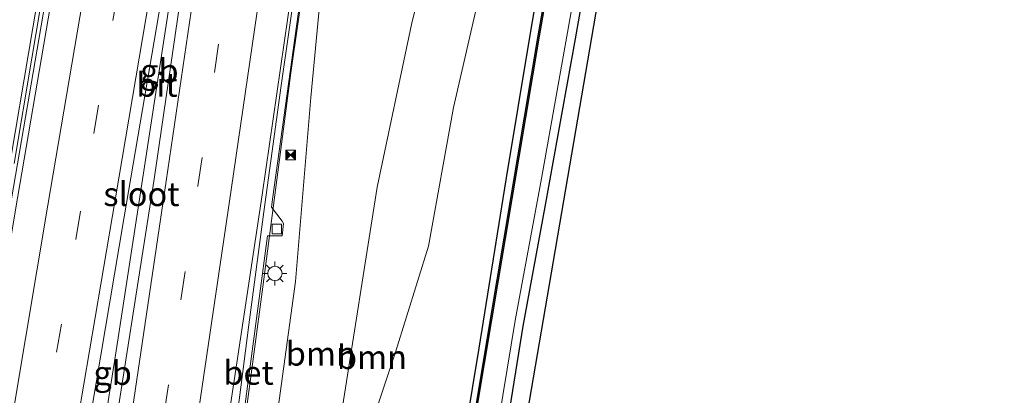
# Model space of a CAD drawing. Units: metres. Extents: x 100277 to 109942, y 499998 to 506250.
# Drawn here: x 109721 to 109824, y 504485 to 504525 of the extents above; entities that cross this region are included whole.
import ezdxf
from ezdxf.enums import TextEntityAlignment as Align

# ---------------------------------------------------------------- set-up
doc = ezdxf.new("R2010")
doc.units = ezdxf.units.M
doc.linetypes.add('VW-3-9_STREEP', pattern=[12, 3, -9])
doc.layers.get('0').update_dxf_attribs({"lineweight": 25})
for name, color, linetype, lineweight in [('B-ME-BV-GELEIDECONSTRUCTIE-BARRIER-L-B1', 213, 'BV-STEPBARRIER', 18), ('B-ME-BV-GELEIDECONSTRUCTIE-GELEIDERAIL-L-B1', 213, 'BV-GELEIDERAIL', 18), ('B-ME-GR-BOOM-GV-B6', 93, 'Continuous', 18), ('B-ME-GW-INSTEEKWATERGANG-L-B1', 10, 'Continuous', 25), ('B-ME-GW-KRUINLIJN-L-B1', 93, 'Continuous', 18), ('B-ME-GW-TEENLIJN-L-B1', 93, 'Continuous', 18), ('B-ME-IE-GRASLAND-GV-B6', 93, 'Continuous', 18), ('B-ME-IE-GRONDWERKLIJN-GROND_INGERICHT-GV-B6', 253, 'Continuous', 18), ('B-ME-IE-INRICHTINGSELEMENT-S-B1', 253, 'Continuous', 18), ('B-ME-IE-MEUBILAIR_WEGMEUBILAIR-LICHTMAST-S-B1', 8, 'Continuous', 18), ('B-ME-KG-KADASTRAAL-OPNAMEDTMGRENS-L-B1', 10, 'Continuous', 25), ('B-ME-OB-BESCHOEIING-GV-B6', 10, 'Continuous', 25), ('B-ME-OB-WATERLIJN-L-B1', 133, 'OB-WATERLIJN', 18), ('B-ME-OG-WATER-GV-B6', 153, 'Continuous', 18), ('B-ME-VH-VERH_SOORT-BETON-OVERIG-GV-B6', 8, 'IE-TERREINAFSCHEIDING-NATUURLIJK-HOUTWAL', 18), ('B-ME-VH-VERH_SOORT-BITUMEN-GV-B6', 8, 'IE-TERREINAFSCHEIDING-NATUURLIJK-HOUTWAL', 18), ('B-ME-VV-KOLK-S-B1', 8, 'Continuous', 18), ('B-ME-VW-MARKERING-39STREEP-015-L-B1', 255, 'VW-3-9_STREEP', 18), ('B-ME-VW-MARKERING-STREEP-015-L-B1', 7, 'Continuous', 18)]:
    doc.layers.add(name, color=color, linetype=linetype, lineweight=lineweight)
doc.styles.add('NLCS-ISO', font='NLCS-ISO.TTF')
doc.linetypes.add('BV-GELEIDERAIL', pattern='A,10,-3,[108,NLCS.SHX,S=1,R=0,X=0,Y=0],-3', length=16)
doc.linetypes.add('BV-STEPBARRIER', pattern='A,1,-1,[16,NLCS.SHX,S=1,R=0,X=-1,Y=0],1', length=3)
doc.linetypes.add('IE-TERREINAFSCHEIDING-NATUURLIJK-HOUTWAL', pattern='A,7,-1.5,[67,NLCS.SHX,S=0.75,R=45,X=0,Y=0],-1.5,7,-1.5,[70,NLCS.SHX,S=0.75,R=0,X=0,Y=0],-1.5', length=20)
doc.linetypes.add('OB-WATERLIJN', pattern='A,10,[32,NLCS.SHX,S=2,R=0,X=0,Y=0],-12', length=22)

# ---------------------------------------------------------------- blocks, each defined once
blk = doc.blocks.new('camera')
h = blk.add_hatch(color=256)
h.paths.add_polyline_path([(0.5, 0.5), (-0.5, 0.5), (0, 0)])
h.paths.add_polyline_path([(0, 0), (-0.5, -0.5), (0.5, -0.5)])
for p, q in [((-0.5, 0.5), (0.5, -0.5)), ((0.5, 0.5), (-0.5, -0.5))]:
    blk.add_line(p, q)
blk.add_lwpolyline([(-0.5, 0.5), (0.5, 0.5), (0.5, -0.5), (-0.5, -0.5)], close=True)
blk = doc.blocks.new('kolk')
blk.add_lwpolyline([(-0.5, -0.5), (0.5, -0.5), (0.5, 0.5), (-0.5, 0.5)], close=True)
blk = doc.blocks.new('lantaarnpaal')
for p, q in [((0, 0.75), (0, 1.25)), ((-0.75, 0), (-1.25, 0)), ((-0.88, 0.88), (-0.53, 0.53)), ((0.53, 0.53), (0.88, 0.88)), ((0.75, 0), (1.25, 0)), ((-0.53, -0.53), (-0.88, -0.88)), ((0, -0.75), (0, -1.25)), ((0.53, -0.53), (0.88, -0.88))]:
    blk.add_line(p, q)
blk.add_circle((0, 0), 0.75)

msp = doc.modelspace()

# ---------------------------------------------------------------- linework, layer by layer
at = {"layer": 'B-ME-BV-GELEIDECONSTRUCTIE-BARRIER-L-B1'}
msp.add_line((109730.6819, 504485.641, 3.3595), (109731.264, 504489.353, 3.426), dxfattribs=at)
msp.add_polyline3d([(109731.264, 504489.353, 3.426), (109733.452, 504503.435, 3.533), (109737.123, 504527.4, 3.785), (109740.514, 504548.929, 4.1)], dxfattribs=at)
at = {"layer": 'B-ME-BV-GELEIDECONSTRUCTIE-GELEIDERAIL-L-B1'}
for points in [[(109728.8996, 504561.2772, 3.9392), (109727.497, 504552.792, 3.749), (109724.029, 504531.975, 3.51), (109720.295, 504509.988, 3.193), (109717.564, 504493.961, 3.02), (109713.31, 504470.404, 2.86), (109709.204, 504448.388, 2.609), (109705.266, 504427.053, 2.43), (109701.971, 504409.264, 2.356), (109697.698, 504386.213, 2.286), (109696.6966, 504380.745, 1.4786)], [(109734.6992, 504404.5204, 2.4491), (109735.577, 504411.981, 2.5), (109738.29, 504433.124, 2.615), (109741.108, 504454.265, 2.766), (109743.873, 504475.376, 2.987), (109746.726, 504496.542, 3.172), (109749.643, 504518.949, 3.58), (109752.697, 504540.122, 3.716), (109754.3072, 504551.2124, 3.9667)], [(109729.55, 504478.2118, 3.2697), (109730.0396, 504481.4312, 3.3075), (109730.616, 504485.221, 3.352), (109730.6819, 504485.641, 3.3595)]]:
    msp.add_polyline3d(points, dxfattribs=at)
at = {"layer": 'B-ME-GR-BOOM-GV-B6'}
for points in [[(109747.927, 504481.039, 2.052), (109750.136, 504497.068, 2.247), (109751.765, 504516.345, 2.421), (109753.131, 504531.178, 2.607), (109755.138, 504546.467, 2.868), (109756.558, 504552.853, 2.909), (109758.07, 504561.209, 2.977), (109760.023, 504576.578, 3.146), (109759.482, 504577.259, 3.32), (109762.98, 504585.918, -0.806), (109765.839, 504584.105, -0.614), (109768.603, 504582.208, -0.302), (109770.251, 504578.361, -0.419), (109771.018, 504570.813, -0.191), (109769.342, 504555.698, 0.3), (109766.179, 504539.663, -0.854), (109762.303, 504524, -0.179), (109758.715, 504506.951, 0.057), (109754.977, 504483.297, 0.099)], [(109754.977, 504483.297, 0.099), (109758.715, 504506.951, 0.057), (109762.303, 504524, -0.179), (109766.179, 504539.663, -0.854), (109769.342, 504555.698, 0.3), (109771.018, 504570.813, -0.191), (109770.251, 504578.361, -0.419), (109768.603, 504582.208, -0.302), (109765.839, 504584.105, -0.614), (109771.758, 504581.473, -0.671), (109774.583, 504578.687, -0.731), (109776.776, 504575.024, -0.74), (109777.743, 504570.838, -0.71), (109775.744, 504560.249, -0.713), (109772.821, 504544.137, -0.809), (109770.331, 504531.128, -0.821), (109766.713, 504515.311, -0.623), (109764.066, 504500.778, -0.53), (109760.634, 504489.683, -0.422), (109758.452, 504483.183, -0.281)]]:
    msp.add_polyline3d(points, dxfattribs=at)
at = {"layer": 'B-ME-GW-INSTEEKWATERGANG-L-B1'}
for points in [[(109760.583, 504588.832, -0.854), (109762.901, 504587.775, -0.8), (109767.084, 504586.242, -0.815), (109770.304, 504584.785, -0.788), (109774.157, 504582.741, -0.764), (109777.3, 504579.576, -0.716), (109780.371, 504574.337, -0.755), (109781.325, 504570.809, -0.821), (109781.667, 504567.961, -0.854), (109781.558, 504566.117, -0.671), (109780.112, 504555.765, -0.68), (109778.145, 504543.177, -0.914), (109774.712, 504522.885, -0.974), (109772.168, 504507.73, -1.028), (109769.341, 504490.089, -1.031), (109767.297, 504477.641, -1.061)], [(109751.663, 504360.734, -1.237), (109754.497, 504376.006, -1.193), (109756.865, 504390.832, -1.208), (109758.473, 504401.954, -1.202), (109760.442, 504412.138, -1.241), (109762.546, 504425.378, -1.358), (109763.806, 504432.453, -1.352), (109764.933, 504437.813, -1.325), (109766.347, 504445.959, -1.271), (109768.625, 504458.95, -1.193), (109770.132, 504468.896, -1.157), (109772.278, 504481.746, -1.205), (109773.996, 504492.395, -1.286), (109776.296, 504504.908, -1.283), (109779.473, 504522.489, -1.283), (109781.545, 504534.211, -1.244), (109782.506, 504540.602, -1.133), (109782.624, 504541.521, -1.076), (109782.951, 504542.947, -1.145), (109783.587, 504543.526, -1.193), (109784.512, 504543.724, -1.22), (109784.846, 504543.645, -1.193)]]:
    msp.add_polyline3d(points, dxfattribs=at)
at = {"layer": 'B-ME-GW-KRUINLIJN-L-B1'}
msp.add_polyline3d([(109737.182, 504391.838, 1.374), (109736.413, 504392.226, 1.226), (109735.8, 504394.546, 1.399), (109737.471, 504407.928, 1.559), (109740.586, 504427.242, 1.606), (109743.594, 504448.422, 1.837), (109744.558, 504454.471, 1.787), (109746.905, 504474.61, 2.012), (109747.927, 504481.039, 2.052), (109750.136, 504497.068, 2.247), (109751.765, 504516.345, 2.421), (109753.131, 504531.178, 2.607), (109755.138, 504546.467, 2.868), (109756.558, 504552.853, 2.909), (109758.07, 504561.209, 2.977), (109760.023, 504576.578, 3.146), (109759.482, 504577.259, 3.32), (109758.986, 504577.714, 3.125)], dxfattribs=at)
at = {"layer": 'B-ME-GW-TEENLIJN-L-B1'}
msp.add_polyline3d([(109760.511, 504586.866, -0.854), (109762.98, 504585.918, -0.806), (109765.839, 504584.105, -0.614), (109768.603, 504582.208, -0.302), (109770.251, 504578.361, -0.419), (109771.018, 504570.813, -0.191), (109769.342, 504555.698, 0.3), (109766.179, 504539.663, -0.854), (109762.303, 504524, -0.179), (109758.715, 504506.951, 0.057), (109754.977, 504483.297, 0.099), (109749.885, 504456.723, -0.14), (109746.962, 504435.797, 0.102), (109744.184, 504419.018, 0.006), (109739.916, 504391.367, 0.069), (109739.517, 504389.473, 0.008), (109738.568, 504381.409, -0.019), (109736.9249, 504366.0982, -0.0295)], dxfattribs=at)
at = {"layer": 'B-ME-IE-GRASLAND-GV-B6'}
for points in [[(109767.297, 504477.641, -1.061), (109769.341, 504490.089, -1.031), (109772.168, 504507.73, -1.028), (109774.712, 504522.885, -0.974), (109778.145, 504543.177, -0.914), (109780.112, 504555.765, -0.68), (109781.558, 504566.117, -0.671), (109781.667, 504567.961, -0.854), (109781.325, 504570.809, -0.821), (109780.371, 504574.337, -0.755), (109777.3, 504579.576, -0.716), (109774.157, 504582.741, -0.764), (109770.304, 504584.785, -0.788), (109767.084, 504586.242, -0.815), (109762.901, 504587.775, -0.8), (109760.583, 504588.832, -0.854), (109747.055, 504592.938, -0.731), (109733.823, 504596.995, -0.731), (109730.107, 504598.306, -0.986), (109727.295, 504598.523, -0.971), (109723.796, 504598.147, -0.839), (109722.032, 504598.038, -0.752), (109719.475, 504597.772, -0.623)], [(109773.384, 504584.752, -1.577), (109774.698, 504584.241, -1.577), (109776.134, 504583.295, -1.577), (109777.156, 504582.045, -1.577), (109777.08, 504581.981, -1.262), (109778.323, 504580.518, -1.265), (109779.727, 504578.455, -1.229), (109781.171, 504575.953, -1.223), (109782.175, 504573.419, -1.247), (109782.898, 504570.292, -1.256), (109782.96, 504568.28, -1.25), (109782.686, 504565.258, -1.229), (109781.863, 504559.361, -1.211), (109778.93, 504541.917, -1.247), (109775.588, 504522.807, -1.184), (109770.582, 504493.094, -1.214), (109765.916, 504465.209, -1.235)], [(109726.275, 504542.829, 2.771), (109722.498, 504520.467, 2.478), (109720.654, 504509.438, 2.344)], [(109778.145, 504543.177, -0.914), (109774.712, 504522.885, -0.974), (109772.168, 504507.73, -1.028), (109769.341, 504490.089, -1.031), (109767.297, 504477.641, -1.061)], [(109753.131, 504531.178, 2.607), (109751.765, 504516.345, 2.421), (109750.136, 504497.068, 2.247), (109747.927, 504481.039, 2.052)], [(109758.452, 504483.183, -0.281), (109760.634, 504489.683, -0.422), (109764.066, 504500.778, -0.53), (109766.713, 504515.311, -0.623), (109770.331, 504531.128, -0.821)], [(109744.584, 504482.157, 2.19), (109747.2142, 504501.8576, 2.3952), (109748.752, 504501.862, 2.247), (109748.885, 504503.158, 2.28), (109748.761, 504503.415, 2.313), (109747.618, 504504.8818, 2.4267), (109747.763, 504505.968, 2.438), (109751.097, 504529.915, 2.689)]]:
    msp.add_polyline3d(points, dxfattribs=at)
at = {"layer": 'B-ME-IE-GRONDWERKLIJN-GROND_INGERICHT-GV-B6'}
for points in [[(109772.278, 504481.746, -1.205), (109773.996, 504492.395, -1.286), (109776.296, 504504.908, -1.283), (109779.473, 504522.489, -1.283), (109781.545, 504534.211, -1.244), (109782.506, 504540.602, -1.133), (109783.859, 504540.612, -1.043), (109782.624, 504541.521, -1.076), (109782.951, 504542.947, -1.145), (109783.587, 504543.526, -1.193), (109784.512, 504543.724, -1.22), (109784.846, 504543.645, -1.193), (109784.362, 504541.22, -1.142), (109770.633, 504461.128, -1.166)], [(109771.047, 504480.039, -1.577), (109773.146, 504492.998, -1.577), (109775.929, 504507.886, -1.577), (109779.215, 504526.306, -1.577), (109780.972, 504535.475, -1.577), (109781.555, 504539.925, -1.577), (109781.656, 504540.681, -1.577), (109782.506, 504540.602, -1.133), (109781.545, 504534.211, -1.244), (109779.473, 504522.489, -1.283), (109776.296, 504504.908, -1.283), (109773.996, 504492.395, -1.286), (109772.278, 504481.746, -1.205)]]:
    msp.add_polyline3d(points, dxfattribs=at)
at = {"layer": 'B-ME-KG-KADASTRAAL-OPNAMEDTMGRENS-L-B1'}
msp.add_polyline3d([(109753.111, 504360.205, -1.111), (109760.536, 504402.766, -1.301), (109770.633, 504461.128, -1.166), (109784.362, 504541.22, -1.142), (109784.846, 504543.645, -1.193), (109785.01, 504544.465, -1.577), (109788.109, 504560.052, -1.58), (109818.206, 504545.26, -1.577), (109818.248, 504545.287, -0.818), (109823.505, 504542.97, -0.761), (109824.425, 504545.014, -0.74), (109816.872, 504551.291, -0.713), (109812.188, 504556.229, -0.701), (109809.829, 504559.549, -0.635), (109801.789, 504575.174, -0.644), (109795.886, 504583.933, -0.605), (109788.377, 504587.126, -0.539), (109785.237, 504590.138, -0.479), (109785.717, 504591.973, -0.482), (109787.337, 504598.171, -0.587), (109787.845, 504600.113, -0.518), (109795.554, 504628.784, -0.506)], dxfattribs=at)
at = {"layer": 'B-ME-OB-BESCHOEIING-GV-B6'}
for points in [[(109765.916, 504465.209, -1.235), (109770.582, 504493.094, -1.214), (109775.588, 504522.807, -1.184), (109778.93, 504541.917, -1.247)], [(109779.028, 504541.901, -1.577), (109775.686, 504522.791, -1.577), (109770.68, 504493.078, -1.577), (109766.014, 504465.193, -1.577)]]:
    msp.add_polyline3d(points, dxfattribs=at)
at = {"layer": 'B-ME-OB-WATERLIJN-L-B1'}
msp.add_polyline3d([(109766.014, 504465.193, -1.577), (109770.68, 504493.078, -1.577), (109775.686, 504522.791, -1.577), (109779.028, 504541.901, -1.577), (109781.961, 504559.345, -1.577), (109782.786, 504565.246, -1.577), (109783.06, 504568.278, -1.577), (109782.998, 504570.304, -1.577), (109782.271, 504573.449, -1.577), (109781.261, 504575.997, -1.577), (109779.811, 504578.509, -1.577), (109778.403, 504580.578, -1.577), (109777.156, 504582.045, -1.577), (109776.134, 504583.295, -1.577), (109774.698, 504584.241, -1.577), (109773.384, 504584.752, -1.577), (109767.01, 504587.623, -1.577), (109761.393, 504589.579, -1.577), (109746.386, 504594.086, -1.577), (109732.311, 504598.716, -1.577), (109728.986, 504599.639, -1.577), (109723.923, 504599.61, -1.577), (109721.084, 504599.277, -1.577)], dxfattribs=at)
at = {"layer": 'B-ME-OG-WATER-GV-B6'}
for points in [[(109766.014, 504465.193, -1.577), (109770.68, 504493.078, -1.577), (109775.686, 504522.791, -1.577), (109779.028, 504541.901, -1.577), (109781.961, 504559.345, -1.577), (109782.786, 504565.246, -1.577), (109783.06, 504568.278, -1.577), (109782.998, 504570.304, -1.577), (109782.271, 504573.449, -1.577), (109781.261, 504575.997, -1.577), (109779.811, 504578.509, -1.577), (109778.403, 504580.578, -1.577), (109777.156, 504582.045, -1.577), (109776.134, 504583.295, -1.577), (109774.698, 504584.241, -1.577), (109773.384, 504584.752, -1.577)], [(109779.215, 504526.306, -1.577), (109775.929, 504507.886, -1.577), (109773.146, 504492.998, -1.577), (109771.047, 504480.039, -1.577)]]:
    msp.add_polyline3d(points, dxfattribs=at)
at = {"layer": 'B-ME-VH-VERH_SOORT-BETON-OVERIG-GV-B6'}
for points in [[(109720.654, 504509.438, 2.344), (109722.498, 504520.467, 2.478), (109726.275, 504542.829, 2.771), (109726.265, 504543.916, 2.698), (109726.2, 504545.16, 2.806), (109725.334, 504546.16, 2.725), (109725.394, 504547.204, 2.675), (109726.535, 504548.191, 2.835), (109727.3941, 504549.4846, 2.996), (109727.808, 504551.9465, 3.0792), (109731.0686, 504572.2583, 3.334), (109733.4862, 504587.7845, 3.5105), (109733.8429, 504587.6773, 3.3999), (109731.4448, 504572.1297, 3.267), (109728.0794, 504551.894, 2.9551), (109724.3108, 504528.7981, 2.6054), (109720.3735, 504505.7468, 2.3275)], [(109743.07, 504475.684, 2.121), (109745.268, 504492.539, 2.253), (109746.832, 504504.366, 2.28), (109748.65, 504517.605, 2.394), (109750.913, 504533.423, 2.658)], [(109751.097, 504529.915, 2.689), (109747.763, 504505.968, 2.438), (109747.618, 504504.8818, 2.4267), (109748.761, 504503.415, 2.313), (109748.885, 504503.158, 2.28), (109748.752, 504501.862, 2.247), (109747.2142, 504501.8576, 2.3952), (109744.584, 504482.157, 2.19)]]:
    msp.add_polyline3d(points, dxfattribs=at)
at = {"layer": 'B-ME-VH-VERH_SOORT-BITUMEN-GV-B6'}
for points in [[(109716.873, 504484.8475, 2.1518), (109720.3735, 504505.7468, 2.3275), (109724.3108, 504528.7981, 2.6054), (109728.0794, 504551.894, 2.9551), (109731.4448, 504572.1297, 3.267), (109733.8429, 504587.6773, 3.3999), (109734.5916, 504587.4525, 3.4304), (109737.7782, 504586.4956, 3.5477), (109741.1279, 504585.4892, 3.6303), (109744.3649, 504584.5076, 3.7042), (109745.4746, 504584.1614, 3.806), (109745.4124, 504583.7704, 3.7192), (109743.1629, 504569.6128, 3.5634), (109740.4282, 504552.7441, 3.243), (109739.8283, 504549.4655, 3.2646), (109737.9863, 504538.2758, 3.111), (109736.0567, 504526.554, 2.9502), (109732.1608, 504503.6442, 2.6906), (109728.7514, 504483.5586, 2.4966)], [(109731.604, 504483.937, 2.563), (109735.329, 504507.789, 2.744), (109738.797, 504531.558, 3.016), (109741.164, 504547.585, 3.254), (109741.461, 504550.41, 3.271), (109741.752, 504552.586, 3.309), (109742.183, 504555.803, 3.299), (109745.426, 504576.578, 3.574), (109746.534, 504583.4602, 3.8088), (109746.5908, 504583.8132, 3.6819), (109747.7581, 504583.4491, 3.722), (109751.0139, 504582.4478, 3.5951), (109754.4068, 504581.4108, 3.4852), (109757.5404, 504580.4518, 3.4606), (109758.183, 504580.256, 3.468), (109756.904, 504571.443, 3.255), (109755.177, 504561.132, 3.048), (109752.993, 504547.57, 2.883), (109750.913, 504533.423, 2.658), (109748.65, 504517.605, 2.394), (109746.832, 504504.366, 2.28), (109745.268, 504492.539, 2.253), (109743.07, 504475.684, 2.121)], [(109731.604, 504483.937, 2.563), (109731.446, 504483.251, 2.57), (109730.281, 504483.384, 2.556), (109728.7514, 504483.5586, 2.4966), (109732.1608, 504503.6442, 2.6906), (109736.0567, 504526.554, 2.9502), (109737.9863, 504538.2758, 3.111), (109739.8283, 504549.4655, 3.2646), (109740.4282, 504552.7441, 3.243), (109741.082, 504552.666, 3.304), (109741.752, 504552.586, 3.309), (109741.461, 504550.41, 3.271), (109741.164, 504547.585, 3.254), (109738.797, 504531.558, 3.016), (109735.329, 504507.789, 2.744), (109731.604, 504483.937, 2.563)]]:
    msp.add_polyline3d(points, dxfattribs=at)
at = {"layer": 'B-ME-VW-MARKERING-39STREEP-015-L-B1'}
for points in [[(109741.1279, 504585.4892, 3.6303), (109738.7282, 504570.4824, 3.474), (109735.417, 504550.5227, 3.1791), (109731.5104, 504527.3879, 2.8495), (109727.6127, 504504.4542, 2.6112), (109724.0827, 504483.6102, 2.4231), (109719.6731, 504457.1198, 2.4231)], [(109721.6901, 504371.6454, 1.6658), (109723.786, 504387.689, 1.833), (109726.802, 504411.618, 1.926), (109729.799, 504435.525, 2.077), (109732.936, 504459.44, 2.243), (109736.382, 504483.283, 2.453), (109739.913, 504507.121, 2.667), (109743.388, 504530.955, 2.926), (109746.887, 504555.143, 3.262), (109750.474, 504578.986, 3.626), (109751.0139, 504582.4478, 3.5951)]]:
    msp.add_polyline3d(points, dxfattribs=at)
at = {"layer": 'B-ME-VW-MARKERING-STREEP-015-L-B1'}
for points in [[(109700.146, 504379.4891, 1.5492), (109701.2593, 504386.2735, 1.6275), (109705.2577, 504410.8226, 1.6822), (109709.1765, 504434.828, 1.8487), (109712.9863, 504458.2111, 2.2256), (109717.4569, 504484.7428, 2.2256), (109721.0022, 504505.8241, 2.445), (109724.936, 504528.7122, 2.6956), (109728.837, 504552.0846, 3.0344), (109732.1533, 504571.8679, 3.3598), (109734.5916, 504587.4525, 3.4304)], [(109737.7782, 504586.4956, 3.5477), (109735.3508, 504571.2681, 3.3953), (109732.0074, 504551.1755, 3.1021), (109728.099, 504528.1013, 2.7686), (109724.1968, 504505.0721, 2.5399), (109720.7046, 504484.2487, 2.3446)], [(109744.3649, 504584.5076, 3.7042), (109742.0423, 504569.8534, 3.5272), (109738.7205, 504549.812, 3.2395), (109734.8092, 504526.7138, 2.9202), (109730.9355, 504503.7867, 2.6787), (109727.3728, 504482.8251, 2.6787), (109722.9797, 504456.6414, 2.6787)], [(109729.885, 504462.589, 2.331), (109733.055, 504483.748, 2.533), (109736.605, 504507.603, 2.726), (109740.065, 504531.379, 2.997), (109743.572, 504555.716, 3.325), (109747.148, 504579.525, 3.693), (109747.7581, 504583.4491, 3.722)], [(109725.0849, 504370.4094, 1.582), (109727.291, 504387.284, 1.733), (109730.301, 504411.259, 1.84), (109733.277, 504435.048, 1.982), (109736.463, 504459.034, 2.167), (109739.855, 504482.761, 2.38), (109743.412, 504506.689, 2.602), (109746.868, 504530.417, 2.867), (109750.397, 504554.763, 3.192), (109753.959, 504578.546, 3.564), (109754.4068, 504581.4108, 3.4852)], [(109728.2378, 504369.2611, 1.5778), (109730.518, 504386.797, 1.616), (109733.53, 504410.734, 1.775), (109736.56, 504434.607, 1.903), (109739.692, 504458.388, 2.085), (109743.04, 504482.297, 2.295), (109746.636, 504506.175, 2.527), (109750.102, 504530.081, 2.805), (109753.584, 504554.054, 3.107), (109757.155, 504578.006, 3.552), (109757.5404, 504580.4518, 3.4606)]]:
    msp.add_polyline3d(points, dxfattribs=at)

# ---------------------------------------------------------------- block references
at = {"layer": 'B-ME-IE-INRICHTINGSELEMENT-S-B1', "rotation": 90}
msp.add_blockref('camera', (109749.634, 504510.327, 2.397), dxfattribs=at)
at = {"layer": 'B-ME-IE-MEUBILAIR_WEGMEUBILAIR-LICHTMAST-S-B1', "rotation": 90}
msp.add_blockref('lantaarnpaal', (109747.982, 504497.928, 2.304), dxfattribs=at)
at = {"layer": 'B-ME-VV-KOLK-S-B1', "rotation": 90}
msp.add_blockref('kolk', (109748.1835, 504502.5805, 2.386), dxfattribs=at)

# ---------------------------------------------------------------- texts
at = {"layer": 'B-ME-BV-GELEIDECONSTRUCTIE-BARRIER-L-B1', "ltscale": 0.2, "style": 'NLCS-ISO'}
for p in [(109735.8715, 504519.1437), (109730.9729, 504487.497)]:
    msp.add_text('gb', height=2.5, dxfattribs=at).set_placement(p, align=Align.MIDDLE_CENTER)
at = {"layer": 'B-ME-GR-BOOM-GV-B6', "ltscale": 0.2, "style": 'NLCS-ISO'}
for p in [(109752.7935, 504489.5207), (109758.1517, 504489.1559)]:
    msp.add_text('bmn', height=2.5, dxfattribs=at).set_placement(p, align=Align.MIDDLE_CENTER)
at = {"layer": 'B-ME-OG-WATER-GV-B6', "ltscale": 0.2, "style": 'NLCS-ISO'}
msp.add_text('sloot', height=2.5, dxfattribs=at).set_placement((109733.9921, 504506.2361), align=Align.MIDDLE_CENTER)
at = {"layer": 'B-ME-VH-VERH_SOORT-BETON-OVERIG-GV-B6', "ltscale": 0.2, "style": 'NLCS-ISO'}
msp.add_text('bet', height=2.5, dxfattribs=at).set_placement((109745.2182, 504487.5187), align=Align.MIDDLE_CENTER)
at = {"layer": 'B-ME-VH-VERH_SOORT-BITUMEN-GV-B6', "ltscale": 0.2, "style": 'NLCS-ISO'}
msp.add_text('bit', height=2.5, dxfattribs=at).set_placement((109735.6248, 504517.6917), align=Align.MIDDLE_CENTER)

doc.saveas('drawing.dxf')
